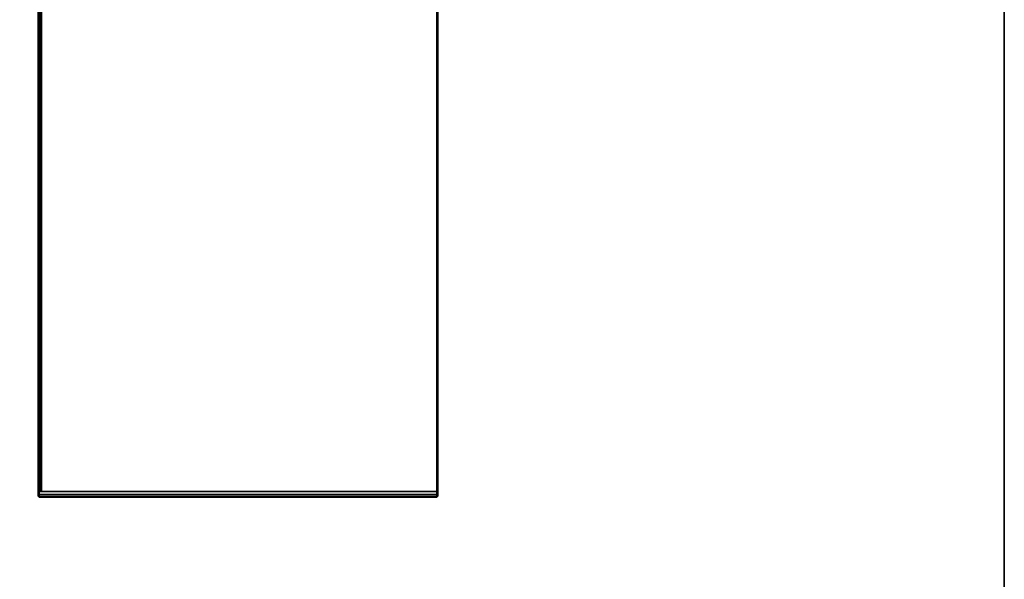
# Model space of a CAD drawing. Units: inches. Extents: x -2 to 130, y -6 to 78.
# Drawn here: x 73 to 78, y 28 to 31 of the extents above; entities that cross this region are included whole.
import ezdxf

# ---------------------------------------------------------------- set-up
doc = ezdxf.new("R2010")
doc.units = ezdxf.units.IN
doc.header["$MEASUREMENT"] = 0
for name, color, linetype in [('WKSURF', 6, 'Continuous'), ('WKSURF-LAM', 6, 'Continuous'), ('WKSURF-TOPEDGE', 6, 'Continuous')]:
    doc.layers.add(name, color=color, linetype=linetype)

# ---------------------------------------------------------------- blocks, each defined once
blk = doc.blocks.new('VFGS34_4236L08_3T')
at = {"layer": 'WKSURF-LAM'}
for points, invisible_edges in [([(0, 42, 27.45), (5.195, 22.645, 27.45), (6.235, 22.645, 27.45), (36, 42, 27.45)], 5), ([(0, 42, 28.51), (5.195, 22.645, 28.51), (6.235, 22.645, 28.51), (36, 42, 28.51)], 5), ([(6.235, 22.645, 27.45), (36, 42, 27.45), (6.4225, 22.5948, 27.45)], 3), ([(6.235, 22.645, 28.51), (36, 42, 28.51), (6.4225, 22.5948, 28.51)], 3), ([(6.4225, 22.5948, 27.45), (36, 42, 27.45), (6.5598, 22.4575, 27.45)], 3), ([(6.4225, 22.5948, 28.51), (36, 42, 28.51), (6.5598, 22.4575, 28.51)], 3), ([(6.5598, 22.4575, 27.45), (36, 42, 27.45), (6.61, 22.27, 27.45)], 3), ([(6.5598, 22.4575, 28.51), (36, 42, 28.51), (6.61, 22.27, 28.51)], 3), ([(36, 42, 27.45), (6.61, 22.27, 27.45), (6.61, 19.73, 27.45), (36, 0, 27.45)], 5), ([(36, 42, 28.51), (6.61, 22.27, 28.51), (6.61, 19.73, 28.51), (36, 0, 28.51)], 5)]:
    blk.add_3dface(points, dxfattribs=dict(at, invisible_edges=invisible_edges))
at = {"layer": 'WKSURF-TOPEDGE'}
blk.add_3dface([(0, 42, 28.51), (0, 42, 27.45), (36, 42, 27.45), (36, 42, 28.51)], dxfattribs=at)
blk = doc.blocks.new('VFG290_3T')
at = {"layer": 'WKSURF'}
for points, invisible_edges in [([(36.7665, -3.4361, 27.6454), (36.7665, -7.8364, 27.6454), (36.7665, -7.8364, 27.4604), (36.7665, -3.692, 27.4573)], 10), ([(38.9319, -3.4361, 27.6454), (38.9319, -7.8364, 27.6454), (38.9319, -7.8364, 27.4604), (38.9319, -3.692, 27.4573)], 10), ([(36.7665, -7.8485, 27.6422), (36.7665, -7.8485, 27.4636), (36.7665, -7.8364, 27.4604), (36.7665, -7.8364, 27.6454)], 5), ([(38.9319, -7.8485, 27.6422), (38.9319, -7.8485, 27.4636), (38.9319, -7.8364, 27.4604), (38.9319, -7.8364, 27.6454)], 5), ([(36.7665, -7.8573, 27.6334), (36.7665, -7.8573, 27.4725), (36.7665, -7.8485, 27.4636), (36.7665, -7.8485, 27.6422)], 5), ([(36.7665, -7.8605, 27.6214), (36.7665, -7.8605, 27.4845), (36.7665, -7.8573, 27.4725), (36.7665, -7.8573, 27.6334)], 4), ([(38.9319, -7.8573, 27.6334), (38.9319, -7.8573, 27.4725), (38.9319, -7.8485, 27.4636), (38.9319, -7.8485, 27.6422)], 5), ([(38.9319, -7.8605, 27.6214), (38.9319, -7.8605, 27.4845), (38.9319, -7.8573, 27.4725), (38.9319, -7.8573, 27.6334)], 4)]:
    blk.add_3dface(points, dxfattribs=dict(at, invisible_edges=invisible_edges))
for points in [[(36.7725, -3.4361, 27.6514), (36.7666, -3.4361, 27.6454), (36.7666, -7.8364, 27.6454), (36.7725, -7.8364, 27.6514)], [(38.926, -3.4361, 27.6514), (36.7725, -3.4361, 27.6514), (36.7725, -7.8364, 27.6514), (38.926, -7.8364, 27.6514)], [(38.9319, -3.4361, 27.6454), (36.7784, -3.4361, 27.6454), (36.7784, -7.8364, 27.6454), (38.9319, -7.8364, 27.6454)], [(38.9319, -7.8364, 27.6454), (38.9319, -3.4361, 27.6454), (38.926, -3.4361, 27.6514), (38.926, -7.8364, 27.6514)], [(36.7666, -4.6825, 27.4604), (36.7725, -4.6825, 27.4545), (36.7725, -7.8364, 27.4545), (36.7666, -7.8364, 27.4604)], [(38.926, -4.6825, 27.4545), (36.7725, -4.6825, 27.4545), (36.7725, -7.8364, 27.4545), (38.926, -7.8364, 27.4545)], [(38.9319, -4.6825, 27.4604), (36.7784, -4.6825, 27.4604), (36.7784, -7.8364, 27.4604), (38.9319, -7.8364, 27.4604)], [(38.926, -4.6825, 27.4545), (36.7843, -4.6825, 27.4545), (36.7843, -7.8364, 27.4545), (38.926, -7.8364, 27.4545)], [(38.9319, -4.6825, 27.4604), (38.926, -4.6825, 27.4545), (38.926, -7.8364, 27.4545), (38.9319, -7.8364, 27.4604)], [(36.7666, -7.8485, 27.6422), (36.7725, -7.8514, 27.6473), (36.7725, -7.8364, 27.6514), (36.7666, -7.8364, 27.6454)], [(36.7666, -7.8364, 27.4604), (36.7725, -7.8364, 27.4545), (36.7725, -7.8514, 27.4585), (36.7666, -7.8485, 27.4636)], [(38.926, -7.8514, 27.6473), (36.7725, -7.8514, 27.6473), (36.7725, -7.8364, 27.6514), (38.926, -7.8364, 27.6514)], [(38.926, -7.8364, 27.4545), (36.7725, -7.8364, 27.4545), (36.7725, -7.8514, 27.4585), (38.926, -7.8514, 27.4585)], [(38.9319, -7.8364, 27.6454), (38.926, -7.8364, 27.6514), (38.926, -7.8514, 27.6473), (38.9319, -7.8485, 27.6422)], [(38.926, -7.8364, 27.4545), (38.9319, -7.8364, 27.4604), (38.9319, -7.8485, 27.4636), (38.926, -7.8514, 27.4585)], [(36.7666, -7.8573, 27.6334), (36.7725, -7.8624, 27.6364), (36.7725, -7.8514, 27.6473), (36.7666, -7.8485, 27.6422)], [(36.7666, -7.8485, 27.4636), (36.7725, -7.8514, 27.4585), (36.7725, -7.8624, 27.4695), (36.7666, -7.8573, 27.4725)], [(36.7666, -7.8605, 27.6214), (36.7725, -7.8664, 27.6214), (36.7725, -7.8624, 27.6364), (36.7666, -7.8573, 27.6334)], [(36.7666, -7.8573, 27.4725), (36.7725, -7.8624, 27.4695), (36.7725, -7.8664, 27.4845), (36.7666, -7.8605, 27.4845)], [(36.7725, -7.8664, 27.4845), (36.7666, -7.8605, 27.4845), (36.7666, -7.8605, 27.6214), (36.7725, -7.8664, 27.6214)], [(38.926, -7.8624, 27.6364), (36.7725, -7.8624, 27.6364), (36.7725, -7.8514, 27.6473), (38.926, -7.8514, 27.6473)], [(38.926, -7.8514, 27.4585), (36.7725, -7.8514, 27.4585), (36.7725, -7.8624, 27.4695), (38.926, -7.8624, 27.4695)], [(38.926, -7.8664, 27.6214), (36.7725, -7.8664, 27.6214), (36.7725, -7.8624, 27.6364), (38.926, -7.8624, 27.6364)], [(38.926, -7.8624, 27.4695), (36.7725, -7.8624, 27.4695), (36.7725, -7.8664, 27.4845), (38.926, -7.8664, 27.4845)], [(36.7725, -7.8664, 27.6214), (36.7725, -7.8664, 27.4845), (38.926, -7.8664, 27.4845), (38.926, -7.8664, 27.6214)], [(38.9319, -7.8485, 27.6422), (38.926, -7.8514, 27.6473), (38.926, -7.8624, 27.6364), (38.9319, -7.8573, 27.6334)], [(38.926, -7.8514, 27.4585), (38.9319, -7.8485, 27.4636), (38.9319, -7.8573, 27.4725), (38.926, -7.8624, 27.4695)], [(38.9319, -7.8573, 27.6334), (38.926, -7.8624, 27.6364), (38.926, -7.8664, 27.6214), (38.9319, -7.8605, 27.6214)], [(38.926, -7.8624, 27.4695), (38.9319, -7.8573, 27.4725), (38.9319, -7.8605, 27.4845), (38.926, -7.8664, 27.4845)], [(38.926, -7.8664, 27.4845), (38.9319, -7.8605, 27.4845), (38.9319, -7.8605, 27.6214), (38.926, -7.8664, 27.6214)]]:
    blk.add_3dface(points, dxfattribs=at)

msp = doc.modelspace()

# ---------------------------------------------------------------- block references
at = {"rotation": 270}
msp.add_blockref('VFGS34_4236L08_3T', (36, 36), dxfattribs=at)
msp.add_blockref('VFG290_3T', (36, 36))

doc.saveas('drawing.dxf')
